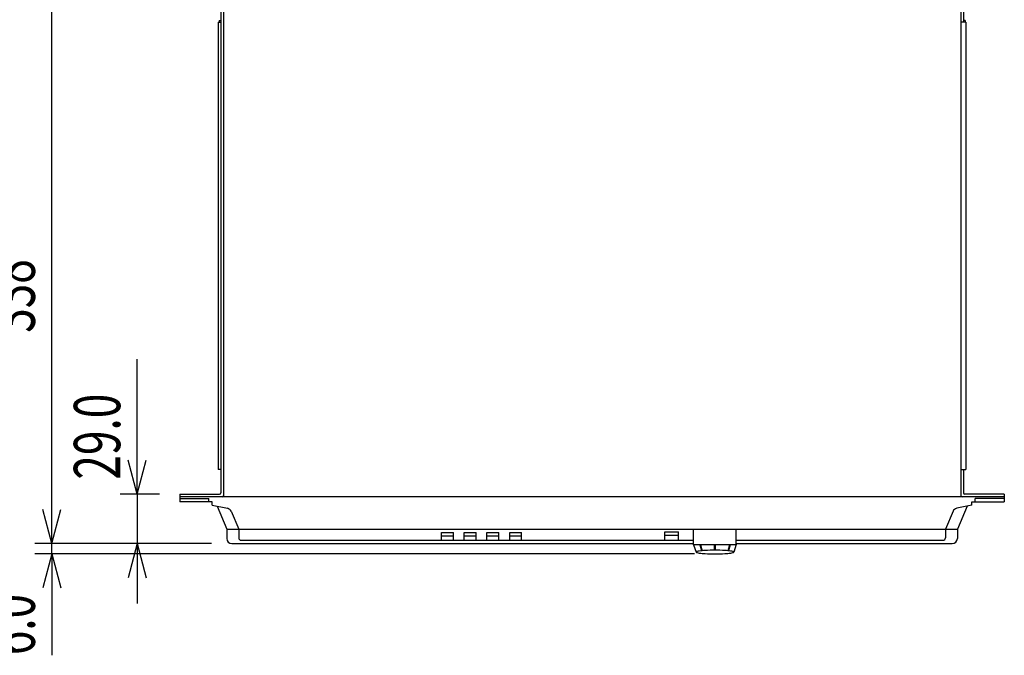
# Model space of a CAD drawing. Units: millimetres. Extents: x -900 to 900, y -1344 to 1332.
# Drawn here: x -594 to -17, y -694 to -322 of the extents above; entities that cross this region are included whole.
import ezdxf
from ezdxf.enums import TextEntityAlignment as Align

# ---------------------------------------------------------------- set-up
doc = ezdxf.new("R2010")
doc.units = ezdxf.units.MM
doc.header["$LTSCALE"] = 50.8
doc.header["$MEASUREMENT"] = 0
doc.layers.add('DATA', color=7, linetype='CONTINUOUS')
doc.layers.add('DIMNSIONS', color=7, linetype='CONTINUOUS')
doc.styles.get("Standard").update_dxf_attribs({"font": 'txt', "bigfont": 'BIGFONT.SHX'})

msp = doc.modelspace()

# ---------------------------------------------------------------- linework, layer by layer
at = {"layer": 'DATA', "color": 7, "linetype": 'Continuous'}
for p, q in [((-476, -291.5), (-476, -599.25)), ((-474.5, -291.5), (-474.5, -601.5)), ((-42.5, -291.5), (-42.5, -601.5)), ((-41, -291.5), (-41, -323.5)), ((-477, -322.5), (-476, -322.5)), ((-477, -322.5), (-477, -323.5)), ((-40, -322.5), (-41, -322.5)), ((-40, -322.5), (-40, -323.5)), ((-477.5, -323.5), (-477.5, -585.5)), ((-477.5, -323.5), (-476, -323.5)), ((-39.5, -323.5), (-42.5, -323.5)), ((-39.5, -323.5), (-39.5, -585.5)), ((-476, -585.5), (-477.5, -585.5)), ((-42.5, -585.5), (-39.5, -585.5)), ((-41, -585.5), (-41, -599.25)), ((-500, -600), (-500, -604.5)), ((-500, -600), (-476.75, -600)), ((-17, -601.5), (-500, -601.5)), ((-500, -602.5), (-483, -602.5)), ((-481, -604.5), (-500, -604.5)), ((-483, -604.5), (-483, -602.5)), ((-481, -606.5), (-481, -604.5)), ((-17, -600), (-40.25, -600)), ((-36, -606.5), (-36, -604.5)), ((-36, -604.5), (-17, -604.5)), ((-34, -604.5), (-34, -602.5)), ((-17, -602.5), (-34, -602.5)), ((-17, -600), (-17, -604.5)), ((-481, -606.5), (-472.13, -608.27)), ((-478.23, -607.05), (-472.5, -620.5)), ((-469.95, -610.04), (-465.5, -620.5)), ((-47.05, -610.04), (-51.5, -620.5)), ((-36, -606.5), (-44.87, -608.27)), ((-38.77, -607.05), (-44.5, -620.5)), ((-472.5, -620.5), (-44.5, -620.5)), ((-472.5, -620.5), (-472.5, -626)), ((-465.5, -620.5), (-465.5, -625.5)), ((-346.75, -627), (-346.75, -622.5)), ((-346.75, -622.5), (-339.75, -622.5)), ((-339.75, -627), (-339.75, -622.5)), ((-333.42, -627), (-333.42, -622.5)), ((-333.42, -622.5), (-326.42, -622.5)), ((-326.42, -627), (-326.42, -622.5)), ((-320.09, -627), (-320.09, -622.5)), ((-320.09, -622.5), (-313.09, -622.5)), ((-313.09, -627), (-313.09, -622.5)), ((-306.77, -627), (-306.77, -622.5)), ((-306.77, -622.5), (-299.76, -622.5)), ((-299.76, -627), (-299.76, -622.5)), ((-215.8, -627), (-215.8, -622)), ((-215.8, -622), (-207.8, -622)), ((-207.8, -627), (-207.8, -622)), ((-199, -629.73), (-199, -620.5)), ((-174, -629.73), (-174, -620.5)), ((-51.5, -620.5), (-51.5, -625.5)), ((-44.5, -620.5), (-44.5, -626)), ((-464, -627), (-199, -627)), ((-346.75, -624.5), (-339.75, -624.5)), ((-333.42, -624.5), (-326.42, -624.5)), ((-320.09, -624.5), (-313.09, -624.5)), ((-306.77, -624.5), (-299.76, -624.5)), ((-215.8, -624), (-207.8, -624)), ((-174, -627), (-53, -627)), ((-469.5, -629), (-199, -629)), ((-174, -629.73), (-199, -629.73)), ((-199, -629.73), (-197.5, -633.91)), ((-195.35, -629.73), (-194.48, -633.19)), ((-194.92, -629.73), (-194.05, -633.15)), ((-186.8, -632.86), (-186.8, -629.73)), ((-186.2, -632.86), (-186.2, -629.73)), ((-178.08, -629.73), (-178.95, -633.15)), ((-177.65, -629.73), (-178.52, -633.19)), ((-174, -629.56), (-175.5, -633.91)), ((-174, -629), (-47.5, -629))]:
    msp.add_line(p, q, dxfattribs=at)
for centre, radius, start, end in [((-476.75, -599.25), 0.75, 270, 0), ((-40.25, -599.25), 0.75, 180, 270), ((-475.25, -600.75), 0.75, 270, 0), ((-41.75, -600.75), 0.75, 180, 270), ((-472.71, -611.22), 3, 23.07041, 78.69007), ((-44.29, -611.22), 3, 101.30993, 156.92959), ((-469.5, -626), 3, 180, 270), ((-464, -625.5), 1.5, 180, 270), ((-53, -625.5), 1.5, 270, 0), ((-47.5, -626), 3, 270, 0), ((-197.37, -633.91), 0.126, 140.17847, 179.11577), ((-197.37, -633.91), 0.126, 180.88423, 219.82153), ((-197.16, -634.1), 0.409, 116.69593, 139.97557), ((-197.16, -633.73), 0.409, 220.02443, 243.30407), ((-196.46, -635.42), 1.91, 102.32963, 117.58505), ((-196.46, -632.4), 1.91, 242.41495, 257.67037), ((-194.48, -642.88), 9.62, 97.26158, 104.38822), ((-194.48, -624.95), 9.62, 255.61178, 262.73842), ((-190.56, -670.05), 37.07, 92.70913, 97.95123), ((-190.56, -597.77), 37.07, 262.04877, 267.29087), ((-186.78, -729.18), 96.32, 89.8361, 93.2969), ((-186.22, -729.18), 96.32, 86.7031, 90.1639), ((-182.44, -670.05), 37.07, 82.04877, 87.29087), ((-182.44, -597.77), 37.07, 272.70913, 277.95123), ((-178.52, -642.88), 9.62, 75.61178, 82.73842), ((-178.52, -624.95), 9.62, 277.26158, 284.38822), ((-176.54, -635.42), 1.91, 62.41495, 77.67037), ((-176.54, -632.4), 1.91, 282.32963, 297.58505), ((-175.84, -634.1), 0.409, 40.02443, 63.30407), ((-175.84, -633.73), 0.409, 296.69593, 319.97557), ((-175.63, -633.91), 0.126, 0.88423, 39.82153), ((-175.63, -633.91), 0.126, 320.17847, 359.11577), ((-186.78, -538.65), 96.32, 266.7031, 270.1639), ((-186.22, -538.65), 96.32, 269.8361, 273.2969)]:
    msp.add_arc(centre, radius, start, end, dxfattribs=at)
at = {"layer": 'DIMNSIONS', "color": 7, "linetype": 'Continuous'}
for p, q in [((-575, -629), (-575, -291.5)), ((-525, -600), (-525, -520.94)), ((-525, -600), (-530.36, -580)), ((-525, -600), (-519.64, -580)), ((-575, -629), (-575, -594)), ((-512, -600), (-535, -600)), ((-525, -600), (-525, -629)), ((-575, -629), (-580.36, -609)), ((-575, -629), (-580.36, -609)), ((-575, -629), (-569.64, -609)), ((-575, -629), (-569.64, -609)), ((-481.5, -629), (-585, -629)), ((-481.5, -629), (-585, -629)), ((-575, -634.97), (-575, -629)), ((-481.5, -629), (-535, -629)), ((-525, -629), (-530.36, -649)), ((-525, -629), (-525, -664)), ((-525, -629), (-519.64, -649)), ((-198.5, -634.97), (-585, -634.97)), ((-575, -634.97), (-580.36, -654.96)), ((-575, -634.97), (-575, -694.42)), ((-575, -634.97), (-569.64, -654.96))]:
    msp.add_line(p, q, dxfattribs=at)

# ---------------------------------------------------------------- texts
at = {"layer": 'DIMNSIONS', "color": 7, "width": 0.7}
for s, p in [('338', (-612.09, -505.46)), ('29.0', (-562.09, -591.5)), ('6.0', (-612.09, -694.42))]:
    msp.add_text(s, height=27.147, rotation=90, dxfattribs=at).set_placement(p, align=Align.TOP_LEFT)

doc.saveas('drawing.dxf')
